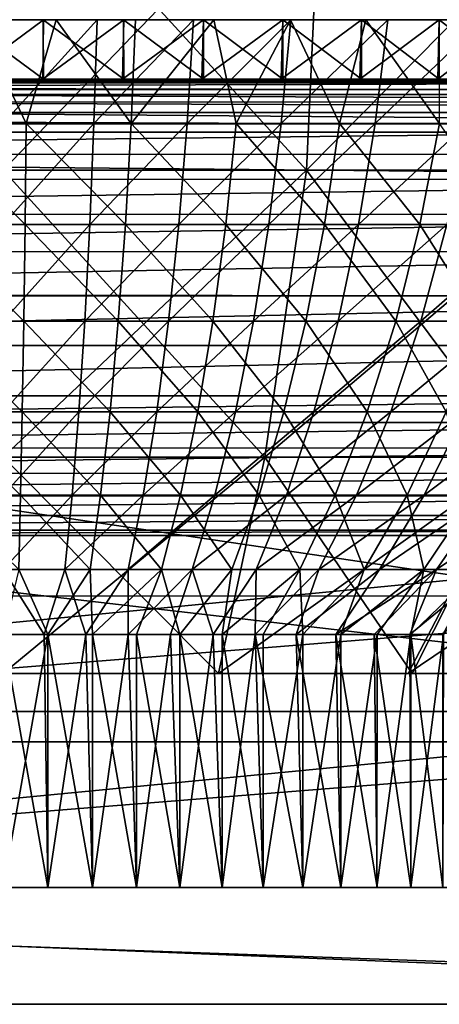
# Model space of a CAD drawing. Units: feet. Extents: x -4 to 15.9, y -6.2 to 2.4.
# Drawn here: x 8.7 to 8.9, y -2.1 to -1.6 of the extents above; entities that cross this region are included whole.
import ezdxf

# ---------------------------------------------------------------- set-up
doc = ezdxf.new("R2010")
doc.units = ezdxf.units.FT
doc.header["$MEASUREMENT"] = 0
doc.layers.get('0').update_dxf_attribs({"color": 255})
doc.layers.add('AFUWA-3-ARPM', color=4, linetype='Continuous')
doc.layers.add('AFUWA-P', color=2, linetype='Continuous')

# ---------------------------------------------------------------- blocks, each defined once
blk = doc.blocks.new('A$C1FD14A52')
at = {"linetype": 'Continuous', "lineweight": 0}
for p, q in [((0.87738, 1.39162), (-0.75039, 1.39162)), ((-0.75039, 1.39162), (0.87738, 1.39162)), ((0.81641, 1.37936), (-0.68832, 1.37867)), ((-0.63841, 1.35027), (0.76564, 1.35062)), ((-0.43058, 1.14321), (0.55757, 1.14321)), ((-0.43058, 1.14321), (0.55757, 1.14321)), ((-0.43231, 0.95146), (0.5593, 0.95146)), ((-0.43231, 0.95146), (0.5593, 0.95146)), ((0.8509, 0.88796), (-0.72391, 0.88796)), ((0.8509, 0.88796), (-0.72391, 0.88796))]:
    blk.add_line(p, q, dxfattribs=at)

msp = doc.modelspace()

# ---------------------------------------------------------------- linework, layer by layer
at = {"layer": 'AFUWA-3-ARPM'}
for points in [[(8.69848, -1.45818, 13.73596), (8.8637, -1.63853, 13.789), (8.69848, -1.63853, 13.76418)], [(8.69848, -1.45818, 13.73596), (8.87199, -1.45818, 13.76203), (8.8637, -1.63853, 13.789)], [(8.69848, -1.63853, 14.88885), (8.87199, -1.45818, 14.891), (8.69848, -1.45818, 14.91706)], [(8.69848, -1.63853, 14.88885), (8.8637, -1.63853, 14.86403), (8.87199, -1.45818, 14.891)], [(9.02526, -1.63853, 13.86887), (8.8637, -1.63853, 13.789), (8.87199, -1.45818, 13.76203)], [(8.8637, -1.63853, 14.86403), (9.02526, -1.63853, 14.78416), (9.04166, -1.45818, 14.80712)], [(8.8637, -1.63853, 14.86403), (9.04166, -1.45818, 14.80712), (8.87199, -1.45818, 14.891)], [(9.02526, -1.63853, 13.86887), (8.87199, -1.45818, 13.76203), (9.04166, -1.45818, 13.84591)], [(8.71103, -1.61311, 13.77624), (8.68397, -1.5566, 13.75753), (8.65481, -1.61311, 13.77783)], [(8.67662, -1.58889, 15.38928), (8.72044, -1.58889, 15.38927), (8.67652, -1.5566, 15.38927)], [(8.67652, -1.5566, 15.38927), (8.72044, -1.58889, 15.38927), (8.72034, -1.5566, 15.38928)], [(8.72034, -1.5566, 15.38928), (8.69848, -1.5566, 14.89568), (8.67652, -1.5566, 15.38927)], [(8.72044, -1.5566, 13.26375), (8.67681, -1.58889, 13.26374), (8.67662, -1.5566, 13.26375)], [(8.68397, -1.5566, 13.75753), (8.72044, -1.5566, 13.26375), (8.67662, -1.5566, 13.26375)], [(8.72018, -1.58889, 13.26374), (8.67681, -1.58889, 13.26374), (8.72044, -1.5566, 13.26375)], [(8.71103, -1.61311, 13.77624), (8.72736, -1.5566, 13.75808), (8.68397, -1.5566, 13.75753)], [(8.72736, -1.5566, 13.75808), (8.72044, -1.5566, 13.26375), (8.68397, -1.5566, 13.75753)], [(8.69848, -1.5566, 14.89568), (8.76407, -1.5566, 15.38748), (8.74962, -1.5566, 14.89338)], [(8.69848, -1.5566, 14.89568), (8.72034, -1.5566, 15.38928), (8.76407, -1.5566, 15.38748)], [(8.74962, -1.5566, 14.89338), (8.69848, -1.61311, 14.87693), (8.69848, -1.5566, 14.89568)], [(8.74962, -1.5566, 14.89338), (8.74794, -1.61311, 14.87471), (8.69848, -1.61311, 14.87693)], [(8.71103, -1.61311, 13.77624), (8.7682, -1.61311, 13.78053), (8.72736, -1.5566, 13.75808)], [(8.72018, -1.58889, 13.26374), (8.72044, -1.5566, 13.26375), (8.76416, -1.5566, 13.26555)], [(8.76352, -1.58889, 13.26551), (8.72018, -1.58889, 13.26374), (8.76416, -1.5566, 13.26555)], [(8.72034, -1.5566, 15.38928), (8.76416, -1.58889, 15.38747), (8.76407, -1.5566, 15.38748)], [(8.76416, -1.58889, 15.38747), (8.72034, -1.5566, 15.38928), (8.72044, -1.58889, 15.38927)], [(8.72044, -1.5566, 13.26375), (8.72736, -1.5566, 13.75808), (8.76416, -1.5566, 13.26555)], [(8.72736, -1.5566, 13.75808), (8.7682, -1.61311, 13.78053), (8.77051, -1.5566, 13.76192)], [(8.80763, -1.5566, 13.26914), (8.72736, -1.5566, 13.75808), (8.77051, -1.5566, 13.76192)], [(8.72736, -1.5566, 13.75808), (8.80763, -1.5566, 13.26914), (8.76416, -1.5566, 13.26555)], [(8.80205, -1.5566, 14.88618), (8.79864, -1.61311, 14.86774), (8.74794, -1.61311, 14.87471)], [(8.74794, -1.61311, 14.87471), (8.74962, -1.5566, 14.89338), (8.80205, -1.5566, 14.88618)], [(8.80759, -1.5566, 15.3839), (8.74962, -1.5566, 14.89338), (8.76407, -1.5566, 15.38748)], [(8.80205, -1.5566, 14.88618), (8.74962, -1.5566, 14.89338), (8.85074, -1.5566, 15.37855)], [(8.85074, -1.5566, 15.37855), (8.74962, -1.5566, 14.89338), (8.80759, -1.5566, 15.3839)], [(8.80674, -1.58889, 13.26905), (8.76352, -1.58889, 13.26551), (8.80763, -1.5566, 13.26914)], [(8.76352, -1.58889, 13.26551), (8.76416, -1.5566, 13.26555), (8.80763, -1.5566, 13.26914)], [(8.80759, -1.5566, 15.3839), (8.76407, -1.5566, 15.38748), (8.80763, -1.58889, 15.38388)], [(8.76416, -1.58889, 15.38747), (8.80763, -1.58889, 15.38388), (8.76407, -1.5566, 15.38748)], [(8.7682, -1.61311, 13.78053), (8.8254, -1.61311, 13.79093), (8.81312, -1.5566, 13.76901)], [(8.77051, -1.5566, 13.76192), (8.7682, -1.61311, 13.78053), (8.81312, -1.5566, 13.76901)], [(8.80763, -1.5566, 13.26914), (8.77051, -1.5566, 13.76192), (8.85076, -1.5566, 13.27448)], [(8.81312, -1.5566, 13.76901), (8.85076, -1.5566, 13.27448), (8.77051, -1.5566, 13.76192)], [(8.85509, -1.5566, 14.87371), (8.84993, -1.61311, 14.85569), (8.79864, -1.61311, 14.86774)], [(8.80205, -1.5566, 14.88618), (8.85509, -1.5566, 14.87371), (8.79864, -1.61311, 14.86774)], [(8.80205, -1.5566, 14.88618), (8.9359, -1.5566, 15.36266), (8.97781, -1.5566, 15.35215)], [(8.80205, -1.5566, 14.88618), (8.85074, -1.5566, 15.37855), (8.89352, -1.5566, 15.37147)], [(8.97781, -1.5566, 15.35215), (8.85509, -1.5566, 14.87371), (8.80205, -1.5566, 14.88618)], [(8.9359, -1.5566, 15.36266), (8.80205, -1.5566, 14.88618), (8.89352, -1.5566, 15.37147)], [(8.80674, -1.58889, 13.26905), (8.80763, -1.5566, 13.26914), (8.85076, -1.5566, 13.27448)], [(8.80674, -1.58889, 13.26905), (8.85076, -1.5566, 13.27448), (8.84979, -1.58889, 13.27435)], [(8.85076, -1.58889, 15.37854), (8.85074, -1.5566, 15.37855), (8.80759, -1.5566, 15.3839)], [(8.80759, -1.5566, 15.3839), (8.80763, -1.58889, 15.38388), (8.85076, -1.58889, 15.37854)], [(8.8254, -1.61311, 13.79093), (8.85502, -1.5566, 13.7793), (8.81312, -1.5566, 13.76901)], [(8.89356, -1.5566, 13.28158), (8.85076, -1.5566, 13.27448), (8.81312, -1.5566, 13.76901)], [(8.81312, -1.5566, 13.76901), (8.85502, -1.5566, 13.7793), (8.93592, -1.5566, 13.29038)], [(8.81312, -1.5566, 13.76901), (8.93592, -1.5566, 13.29038), (8.89356, -1.5566, 13.28158)], [(8.88165, -1.61311, 13.80747), (8.85502, -1.5566, 13.7793), (8.8254, -1.61311, 13.79093)], [(8.85076, -1.5566, 13.27448), (8.89356, -1.5566, 13.28158), (8.84979, -1.58889, 13.27435)], [(8.84979, -1.58889, 13.27435), (8.89356, -1.5566, 13.28158), (8.89259, -1.58889, 13.28141)], [(8.84993, -1.61311, 14.85569), (8.85509, -1.5566, 14.87371), (8.90799, -1.5566, 14.85572)], [(8.90109, -1.61311, 14.83829), (8.84993, -1.61311, 14.85569), (8.90799, -1.5566, 14.85572)], [(8.85074, -1.5566, 15.37855), (8.89356, -1.58889, 15.37145), (8.89352, -1.5566, 15.37147)], [(8.89356, -1.58889, 15.37145), (8.85074, -1.5566, 15.37855), (8.85076, -1.58889, 15.37854)], [(8.88165, -1.61311, 13.80747), (8.896, -1.5566, 13.79272), (8.85502, -1.5566, 13.7793)], [(8.97785, -1.5566, 13.30089), (8.85502, -1.5566, 13.7793), (9.01923, -1.5566, 13.31307)], [(8.97785, -1.5566, 13.30089), (8.93592, -1.5566, 13.29038), (8.85502, -1.5566, 13.7793)], [(8.896, -1.5566, 13.79272), (9.01923, -1.5566, 13.31307), (8.85502, -1.5566, 13.7793)], [(8.85509, -1.5566, 14.87371), (8.97781, -1.5566, 15.35215), (9.01921, -1.5566, 15.33996)], [(9.06004, -1.5566, 15.32613), (8.90799, -1.5566, 14.85572), (8.85509, -1.5566, 14.87371)], [(9.06004, -1.5566, 15.32613), (8.85509, -1.5566, 14.87371), (9.01921, -1.5566, 15.33996)], [(8.88165, -1.61311, 13.80747), (8.93598, -1.61311, 13.82997), (8.896, -1.5566, 13.79272)], [(8.89259, -1.58889, 13.28141), (8.93592, -1.5566, 13.29038), (8.93505, -1.58889, 13.29019)], [(8.89356, -1.5566, 13.28158), (8.93592, -1.5566, 13.29038), (8.89259, -1.58889, 13.28141)], [(8.9359, -1.5566, 15.36266), (8.89352, -1.5566, 15.37147), (8.93592, -1.58889, 15.36265)], [(8.89356, -1.58889, 15.37145), (8.93592, -1.58889, 15.36265), (8.89352, -1.5566, 15.37147)], [(8.896, -1.5566, 13.79272), (8.93598, -1.61311, 13.82997), (8.93594, -1.5566, 13.80925)], [(8.896, -1.5566, 13.79272), (9.06009, -1.5566, 13.32692), (9.01923, -1.5566, 13.31307)], [(8.93594, -1.5566, 13.80925), (9.10029, -1.5566, 13.34239), (8.896, -1.5566, 13.79272)], [(8.896, -1.5566, 13.79272), (9.10029, -1.5566, 13.34239), (9.06009, -1.5566, 13.32692)], [(8.90109, -1.61311, 14.83829), (8.9599, -1.5566, 14.83209), (8.95129, -1.61311, 14.81544)], [(8.90109, -1.61311, 14.83829), (8.90799, -1.5566, 14.85572), (8.9599, -1.5566, 14.83209)], [(9.13983, -1.5566, 15.29355), (8.9599, -1.5566, 14.83209), (8.90799, -1.5566, 14.85572)], [(9.10028, -1.5566, 15.31064), (8.90799, -1.5566, 14.85572), (9.06004, -1.5566, 15.32613)], [(9.13983, -1.5566, 15.29355), (8.90799, -1.5566, 14.85572), (9.10028, -1.5566, 15.31064)], [(8.97785, -1.5566, 13.30089), (8.97712, -1.58889, 13.3007), (8.93505, -1.58889, 13.29019)], [(8.93592, -1.5566, 13.29038), (8.97785, -1.5566, 13.30089), (8.93505, -1.58889, 13.29019)], [(8.97785, -1.58889, 15.35213), (8.97781, -1.5566, 15.35215), (8.9359, -1.5566, 15.36266)], [(8.9359, -1.5566, 15.36266), (8.93592, -1.58889, 15.36265), (8.97785, -1.58889, 15.35213)], [(7.31448, -1.58889, 13.16321), (8.67681, -1.58889, 13.26374), (8.72018, -1.58889, 13.26374)], [(7.31448, -1.58889, 13.16321), (8.72018, -1.58889, 13.26374), (10.08248, -1.58889, 13.16321)], [(10.08248, -1.59092, 13.15245), (7.31448, -1.59092, 13.15245), (7.31448, -1.58889, 13.16321)], [(10.08248, -1.59092, 13.15245), (7.31448, -1.58889, 13.16321), (10.08248, -1.58889, 13.16321)], [(7.31448, -1.59092, 13.15245), (10.08248, -1.59735, 13.14252), (7.31448, -1.59735, 13.14252)], [(7.31448, -1.59092, 13.15245), (10.08248, -1.59092, 13.15245), (10.08248, -1.59735, 13.14252)], [(9.51237, -1.58889, 15.5025), (8.67662, -1.58889, 15.38928), (7.8846, -1.58889, 15.5025)], [(7.90343, -1.59008, 15.53676), (9.51237, -1.58889, 15.5025), (7.8846, -1.58889, 15.5025)], [(7.90343, -1.59008, 15.53676), (9.4935, -1.59009, 15.53683), (9.51237, -1.58889, 15.5025)], [(9.4935, -1.59009, 15.53683), (7.90343, -1.59008, 15.53676), (7.92469, -1.59451, 15.57447)], [(9.47158, -1.59465, 15.57572), (9.4935, -1.59009, 15.53683), (7.92469, -1.59451, 15.57447)], [(9.51237, -1.58889, 15.5025), (8.72044, -1.58889, 15.38927), (8.67662, -1.58889, 15.38928)], [(8.76352, -1.58889, 13.26551), (10.08248, -1.58889, 13.16321), (8.72018, -1.58889, 13.26374)], [(8.76416, -1.58889, 15.38747), (8.72044, -1.58889, 15.38927), (9.51237, -1.58889, 15.5025)], [(10.08248, -1.58889, 13.16321), (8.76352, -1.58889, 13.26551), (8.80674, -1.58889, 13.26905)], [(8.76416, -1.58889, 15.38747), (9.51237, -1.58889, 15.5025), (8.80763, -1.58889, 15.38388)], [(10.08248, -1.58889, 13.16321), (8.80674, -1.58889, 13.26905), (8.84979, -1.58889, 13.27435)], [(9.51237, -1.58889, 15.5025), (8.85076, -1.58889, 15.37854), (8.80763, -1.58889, 15.38388)], [(8.84979, -1.58889, 13.27435), (8.89259, -1.58889, 13.28141), (10.08248, -1.58889, 13.16321)], [(9.51237, -1.58889, 15.5025), (8.89356, -1.58889, 15.37145), (8.85076, -1.58889, 15.37854)], [(8.89259, -1.58889, 13.28141), (8.93505, -1.58889, 13.29019), (10.08248, -1.58889, 13.16321)], [(8.89356, -1.58889, 15.37145), (9.51237, -1.58889, 15.5025), (8.93592, -1.58889, 15.36265)], [(8.93505, -1.58889, 13.29019), (8.97712, -1.58889, 13.3007), (10.08248, -1.58889, 13.16321)], [(9.51237, -1.58889, 15.5025), (8.97785, -1.58889, 15.35213), (8.93592, -1.58889, 15.36265)], [(9.4514, -1.60114, 15.61075), (7.92469, -1.59451, 15.57447), (7.94667, -1.60183, 15.61259)], [(9.47158, -1.59465, 15.57572), (7.92469, -1.59451, 15.57447), (9.4514, -1.60114, 15.61075)], [(7.31448, -1.59735, 13.14252), (10.08248, -1.59735, 13.14252), (10.08248, -1.60717, 13.13591)], [(7.31448, -1.59735, 13.14252), (10.08248, -1.60717, 13.13591), (7.31448, -1.60717, 13.13591)], [(7.94667, -1.60183, 15.61259), (9.42714, -1.61376, 15.65141), (9.4514, -1.60114, 15.61075)], [(7.96884, -1.61271, 15.64991), (9.42714, -1.61376, 15.65141), (7.94667, -1.60183, 15.61259)], [(10.08248, -1.6179, 13.13369), (7.31448, -1.60717, 13.13591), (10.08248, -1.60717, 13.13591)], [(7.31448, -1.6179, 13.13369), (7.31448, -1.60717, 13.13591), (10.08248, -1.6179, 13.13369)], [(7.96884, -1.61271, 15.64991), (7.99657, -1.63023, 15.69548), (9.42714, -1.61376, 15.65141)], [(8.65481, -1.61311, 13.77783), (8.71047, -1.66813, 13.80093), (8.71103, -1.61311, 13.77624)], [(8.65677, -1.66813, 13.80245), (8.71047, -1.66813, 13.80093), (8.65481, -1.61311, 13.77783)], [(8.74794, -1.61311, 14.87471), (8.69848, -1.66813, 14.85223), (8.69848, -1.61311, 14.87693)], [(8.69848, -1.66813, 14.85223), (8.74794, -1.61311, 14.87471), (8.74572, -1.66813, 14.85011)], [(8.71047, -1.66813, 13.80093), (8.76507, -1.66813, 13.80502), (8.71103, -1.61311, 13.77624)], [(8.71103, -1.61311, 13.77624), (8.76507, -1.66813, 13.80502), (8.7682, -1.61311, 13.78053)], [(8.79864, -1.61311, 14.86774), (8.79414, -1.66813, 14.84346), (8.74572, -1.66813, 14.85011)], [(8.79864, -1.61311, 14.86774), (8.74572, -1.66813, 14.85011), (8.74794, -1.61311, 14.87471)], [(8.81971, -1.66813, 13.81496), (8.7682, -1.61311, 13.78053), (8.76507, -1.66813, 13.80502)], [(8.8254, -1.61311, 13.79093), (8.7682, -1.61311, 13.78053), (8.81971, -1.66813, 13.81496)], [(8.84314, -1.66813, 14.83194), (8.79414, -1.66813, 14.84346), (8.84993, -1.61311, 14.85569)], [(8.79864, -1.61311, 14.86774), (8.84993, -1.61311, 14.85569), (8.79414, -1.66813, 14.84346)], [(8.81971, -1.66813, 13.81496), (8.87344, -1.66813, 13.83075), (8.8254, -1.61311, 13.79093)], [(8.88165, -1.61311, 13.80747), (8.8254, -1.61311, 13.79093), (8.87344, -1.66813, 13.83075)], [(8.84314, -1.66813, 14.83194), (8.84993, -1.61311, 14.85569), (8.90109, -1.61311, 14.83829)], [(8.84314, -1.66813, 14.83194), (8.90109, -1.61311, 14.83829), (8.892, -1.66813, 14.81532)], [(8.87344, -1.66813, 13.83075), (8.92532, -1.66813, 13.85225), (8.88165, -1.61311, 13.80747)], [(8.88165, -1.61311, 13.80747), (8.92532, -1.66813, 13.85225), (8.93598, -1.61311, 13.82997)], [(8.95129, -1.61311, 14.81544), (8.892, -1.66813, 14.81532), (8.90109, -1.61311, 14.83829)], [(8.93994, -1.66813, 14.7935), (8.892, -1.66813, 14.81532), (8.95129, -1.61311, 14.81544)], [(8.92532, -1.66813, 13.85225), (8.97449, -1.66813, 13.87907), (8.93598, -1.61311, 13.82997)], [(7.31448, -1.6179, 13.13369), (10.09059, -2.02904, 13.12651), (7.30637, -2.02904, 13.12651)], [(10.09059, -2.02904, 13.12651), (7.31448, -1.6179, 13.13369), (10.08248, -1.6179, 13.13369)], [(9.40062, -1.62988, 15.69515), (9.42714, -1.61376, 15.65141), (7.99657, -1.63023, 15.69548)], [(9.40062, -1.62988, 15.69515), (7.99657, -1.63023, 15.69548), (9.38331, -1.64341, 15.7229)], [(7.99657, -1.63023, 15.69548), (8.01369, -1.64359, 15.72291), (9.38331, -1.64341, 15.7229)], [(8.84105, -1.79477, 13.86269), (8.69848, -1.79477, 13.84127), (8.69848, -1.63853, 13.76418)], [(8.69848, -1.63853, 13.76418), (8.8637, -1.63853, 13.789), (8.84105, -1.79477, 13.86269)], [(8.69848, -1.79477, 14.81175), (8.84105, -1.79477, 14.79034), (8.8637, -1.63853, 14.86403)], [(8.69848, -1.79477, 14.81175), (8.8637, -1.63853, 14.86403), (8.69848, -1.63853, 14.88885)], [(8.8637, -1.63853, 13.789), (8.98046, -1.79477, 13.93161), (8.84105, -1.79477, 13.86269)], [(8.84105, -1.79477, 14.79034), (8.98046, -1.79477, 14.72141), (9.02526, -1.63853, 14.78416)], [(8.84105, -1.79477, 14.79034), (9.02526, -1.63853, 14.78416), (8.8637, -1.63853, 14.86403)], [(8.8637, -1.63853, 13.789), (9.02526, -1.63853, 13.86887), (8.98046, -1.79477, 13.93161)], [(8.01369, -1.64359, 15.72291), (8.03392, -1.66205, 15.75474), (9.38331, -1.64341, 15.7229)], [(9.38331, -1.64341, 15.7229), (8.03392, -1.66205, 15.75474), (9.36207, -1.66289, 15.75626)], [(9.36207, -1.66289, 15.75626), (8.03392, -1.66205, 15.75474), (8.05418, -1.68331, 15.78601)], [(9.36207, -1.66289, 15.75626), (8.05418, -1.68331, 15.78601), (9.34331, -1.68265, 15.78517)], [(8.71047, -1.66813, 13.80093), (8.65677, -1.66813, 13.80245), (8.70977, -1.72076, 13.83136)], [(8.70977, -1.72076, 13.83136), (8.65677, -1.66813, 13.80245), (8.65919, -1.72076, 13.83279)], [(8.69848, -1.72076, 14.82179), (8.74572, -1.66813, 14.85011), (8.74298, -1.72076, 14.81979)], [(8.69848, -1.72076, 14.82179), (8.69848, -1.66813, 14.85223), (8.74572, -1.66813, 14.85011)], [(8.70977, -1.72076, 13.83136), (8.76121, -1.72076, 13.83522), (8.71047, -1.66813, 13.80093)], [(8.76507, -1.66813, 13.80502), (8.71047, -1.66813, 13.80093), (8.76121, -1.72076, 13.83522)], [(8.7886, -1.72076, 14.81352), (8.74298, -1.72076, 14.81979), (8.79414, -1.66813, 14.84346)], [(8.74572, -1.66813, 14.85011), (8.79414, -1.66813, 14.84346), (8.74298, -1.72076, 14.81979)], [(8.81269, -1.72076, 13.84458), (8.76507, -1.66813, 13.80502), (8.76121, -1.72076, 13.83522)], [(8.81971, -1.66813, 13.81496), (8.76507, -1.66813, 13.80502), (8.81269, -1.72076, 13.84458)], [(8.83476, -1.72076, 14.80267), (8.7886, -1.72076, 14.81352), (8.84314, -1.66813, 14.83194)], [(8.79414, -1.66813, 14.84346), (8.84314, -1.66813, 14.83194), (8.7886, -1.72076, 14.81352)], [(8.81269, -1.72076, 13.84458), (8.86331, -1.72076, 13.85946), (8.81971, -1.66813, 13.81496)], [(8.87344, -1.66813, 13.83075), (8.81971, -1.66813, 13.81496), (8.86331, -1.72076, 13.85946)], [(8.84314, -1.66813, 14.83194), (8.892, -1.66813, 14.81532), (8.83476, -1.72076, 14.80267)], [(8.83476, -1.72076, 14.80267), (8.892, -1.66813, 14.81532), (8.88079, -1.72076, 14.78702)], [(8.91219, -1.72076, 13.87971), (8.87344, -1.66813, 13.83075), (8.86331, -1.72076, 13.85946)], [(8.92532, -1.66813, 13.85225), (8.87344, -1.66813, 13.83075), (8.91219, -1.72076, 13.87971)], [(8.93994, -1.66813, 14.7935), (8.88079, -1.72076, 14.78702), (8.892, -1.66813, 14.81532)], [(8.88079, -1.72076, 14.78702), (8.93994, -1.66813, 14.7935), (8.92596, -1.72076, 14.76646)], [(8.95851, -1.72076, 13.90498), (8.92532, -1.66813, 13.85225), (8.91219, -1.72076, 13.87971)], [(8.97449, -1.66813, 13.87907), (8.92532, -1.66813, 13.85225), (8.95851, -1.72076, 13.90498)], [(8.93994, -1.66813, 14.7935), (8.98616, -1.66813, 14.76654), (8.92596, -1.72076, 14.76646)], [(8.9695, -1.72076, 14.74106), (8.92596, -1.72076, 14.76646), (8.98616, -1.66813, 14.76654)], [(9.34331, -1.68265, 15.78517), (8.05418, -1.68331, 15.78601), (8.07262, -1.70615, 15.81388)], [(8.07262, -1.70615, 15.81388), (9.32364, -1.70704, 15.81492), (9.34331, -1.68265, 15.78517)], [(10.09055, -2.02904, 13.24464), (7.31276, -1.707, 13.25026), (7.30641, -2.02904, 13.24464)], [(10.09055, -2.02904, 13.24464), (10.0842, -1.707, 13.25026), (7.31276, -1.707, 13.25026)], [(8.09229, -1.73399, 15.8432), (9.32364, -1.70704, 15.81492), (8.07262, -1.70615, 15.81388)], [(9.32364, -1.70704, 15.81492), (8.09229, -1.73399, 15.8432), (9.30464, -1.73403, 15.84325)], [(8.70977, -1.72076, 13.83136), (8.65919, -1.72076, 13.83279), (8.70895, -1.7701, 13.86714)], [(8.70895, -1.7701, 13.86714), (8.65919, -1.72076, 13.83279), (8.66203, -1.7701, 13.86847)], [(8.73977, -1.7701, 14.78414), (8.69848, -1.7701, 14.786), (8.74298, -1.72076, 14.81979)], [(8.69848, -1.72076, 14.82179), (8.74298, -1.72076, 14.81979), (8.69848, -1.7701, 14.786)], [(8.75668, -1.7701, 13.87073), (8.70977, -1.72076, 13.83136), (8.70895, -1.7701, 13.86714)], [(8.70977, -1.72076, 13.83136), (8.75668, -1.7701, 13.87073), (8.76121, -1.72076, 13.83522)], [(8.73977, -1.7701, 14.78414), (8.7886, -1.72076, 14.81352), (8.78209, -1.7701, 14.77833)], [(8.73977, -1.7701, 14.78414), (8.74298, -1.72076, 14.81979), (8.7886, -1.72076, 14.81352)], [(8.80443, -1.7701, 13.87941), (8.76121, -1.72076, 13.83522), (8.75668, -1.7701, 13.87073)], [(8.81269, -1.72076, 13.84458), (8.76121, -1.72076, 13.83522), (8.80443, -1.7701, 13.87941)], [(8.78209, -1.7701, 14.77833), (8.83476, -1.72076, 14.80267), (8.82491, -1.7701, 14.76826)], [(8.7886, -1.72076, 14.81352), (8.83476, -1.72076, 14.80267), (8.78209, -1.7701, 14.77833)], [(8.80443, -1.7701, 13.87941), (8.85139, -1.7701, 13.89322), (8.81269, -1.72076, 13.84458)], [(8.81269, -1.72076, 13.84458), (8.85139, -1.7701, 13.89322), (8.86331, -1.72076, 13.85946)], [(8.83476, -1.72076, 14.80267), (8.88079, -1.72076, 14.78702), (8.82491, -1.7701, 14.76826)], [(8.82491, -1.7701, 14.76826), (8.88079, -1.72076, 14.78702), (8.86762, -1.7701, 14.75374)], [(8.89674, -1.7701, 13.912), (8.86331, -1.72076, 13.85946), (8.85139, -1.7701, 13.89322)], [(8.86331, -1.72076, 13.85946), (8.89674, -1.7701, 13.912), (8.91219, -1.72076, 13.87971)], [(8.92596, -1.72076, 14.76646), (8.86762, -1.7701, 14.75374), (8.88079, -1.72076, 14.78702)], [(8.86762, -1.7701, 14.75374), (8.92596, -1.72076, 14.76646), (8.90952, -1.7701, 14.73467)], [(8.93971, -1.7701, 13.93544), (8.91219, -1.72076, 13.87971), (8.89674, -1.7701, 13.912)], [(8.9695, -1.72076, 14.74106), (8.90952, -1.7701, 14.73467), (8.92596, -1.72076, 14.76646)], [(8.90952, -1.7701, 14.73467), (8.9695, -1.72076, 14.74106), (8.94992, -1.7701, 14.7111)], [(8.91219, -1.72076, 13.87971), (8.93971, -1.7701, 13.93544), (8.95851, -1.72076, 13.90498)], [(9.30464, -1.73403, 15.84325), (8.09229, -1.73399, 15.8432), (8.10888, -1.76138, 15.8675)], [(9.28808, -1.76138, 15.8675), (9.30464, -1.73403, 15.84325), (8.10888, -1.76138, 15.8675)], [(8.11773, -1.77578, 15.87888), (9.28808, -1.76138, 15.8675), (8.10888, -1.76138, 15.8675)], [(9.28808, -1.76138, 15.8675), (8.11773, -1.77578, 15.87888), (9.27921, -1.77581, 15.8789)], [(8.66203, -1.7701, 13.86847), (8.70803, -1.81537, 13.90771), (8.70895, -1.7701, 13.86714)], [(8.66203, -1.7701, 13.86847), (8.66525, -1.81537, 13.90892), (8.70803, -1.81537, 13.90771)], [(8.73977, -1.7701, 14.78414), (8.69848, -1.81537, 14.74542), (8.69848, -1.7701, 14.786)], [(8.73977, -1.7701, 14.78414), (8.73612, -1.81537, 14.74373), (8.69848, -1.81537, 14.74542)], [(8.75154, -1.81537, 13.91097), (8.70895, -1.7701, 13.86714), (8.70803, -1.81537, 13.90771)], [(8.70895, -1.7701, 13.86714), (8.75154, -1.81537, 13.91097), (8.75668, -1.7701, 13.87073)], [(8.73612, -1.81537, 14.74373), (8.78209, -1.7701, 14.77833), (8.77471, -1.81537, 14.73843)], [(8.73977, -1.7701, 14.78414), (8.78209, -1.7701, 14.77833), (8.73612, -1.81537, 14.74373)], [(8.79508, -1.81537, 13.91889), (8.75668, -1.7701, 13.87073), (8.75154, -1.81537, 13.91097)], [(8.75668, -1.7701, 13.87073), (8.79508, -1.81537, 13.91889), (8.80443, -1.7701, 13.87941)], [(8.77471, -1.81537, 14.73843), (8.82491, -1.7701, 14.76826), (8.81375, -1.81537, 14.72925)], [(8.78209, -1.7701, 14.77833), (8.82491, -1.7701, 14.76826), (8.77471, -1.81537, 14.73843)], [(8.83789, -1.81537, 13.93148), (8.80443, -1.7701, 13.87941), (8.79508, -1.81537, 13.91889)], [(8.80443, -1.7701, 13.87941), (8.83789, -1.81537, 13.93148), (8.85139, -1.7701, 13.89322)], [(8.86762, -1.7701, 14.75374), (8.81375, -1.81537, 14.72925), (8.82491, -1.7701, 14.76826)], [(8.86762, -1.7701, 14.75374), (8.85268, -1.81537, 14.71601), (8.81375, -1.81537, 14.72925)], [(8.87924, -1.81537, 13.9486), (8.85139, -1.7701, 13.89322), (8.83789, -1.81537, 13.93148)], [(8.85139, -1.7701, 13.89322), (8.87924, -1.81537, 13.9486), (8.89674, -1.7701, 13.912)], [(8.90952, -1.7701, 14.73467), (8.85268, -1.81537, 14.71601), (8.86762, -1.7701, 14.75374)], [(8.85268, -1.81537, 14.71601), (8.90952, -1.7701, 14.73467), (8.89089, -1.81537, 14.69862)], [(8.89674, -1.7701, 13.912), (8.87924, -1.81537, 13.9486), (8.91841, -1.81537, 13.96998)], [(8.94992, -1.7701, 14.7111), (8.89089, -1.81537, 14.69862), (8.90952, -1.7701, 14.73467)], [(8.89089, -1.81537, 14.69862), (8.94992, -1.7701, 14.7111), (8.92772, -1.81537, 14.67714)], [(8.89674, -1.7701, 13.912), (8.91841, -1.81537, 13.96998), (8.93971, -1.7701, 13.93544)], [(8.95479, -1.81537, 13.99516), (8.93971, -1.7701, 13.93544), (8.91841, -1.81537, 13.96998)], [(8.9881, -1.7701, 14.68324), (8.92772, -1.81537, 14.67714), (8.94992, -1.7701, 14.7111)], [(8.9881, -1.7701, 14.68324), (8.96252, -1.81537, 14.65174), (8.92772, -1.81537, 14.67714)], [(9.27921, -1.77581, 15.8789), (8.11773, -1.77578, 15.87888), (8.12784, -1.78972, 15.88906)], [(9.27921, -1.77581, 15.8789), (8.12784, -1.78972, 15.88906), (9.26903, -1.78984, 15.88914)], [(8.12784, -1.78972, 15.88906), (8.13967, -1.8034, 15.89832), (9.26903, -1.78984, 15.88914)], [(9.25712, -1.80359, 15.89845), (9.26903, -1.78984, 15.88914), (8.13967, -1.8034, 15.89832)], [(8.84105, -1.79477, 13.86269), (8.81577, -1.91243, 13.96789), (8.69848, -1.79477, 13.84127)], [(8.81577, -1.91243, 13.96789), (8.69848, -1.91243, 13.94915), (8.69848, -1.79477, 13.84127)], [(8.84105, -1.79477, 14.79034), (8.69848, -1.91243, 14.70388), (8.81577, -1.91243, 14.68514)], [(8.84105, -1.79477, 14.79034), (8.69848, -1.79477, 14.81175), (8.69848, -1.91243, 14.70388)], [(8.81577, -1.91243, 13.96789), (8.84105, -1.79477, 13.86269), (8.92122, -1.91243, 14.02208)], [(8.91899, -1.91243, 14.63244), (8.98046, -1.79477, 14.72141), (8.81577, -1.91243, 14.68514)], [(8.84105, -1.79477, 14.79034), (8.81577, -1.91243, 14.68514), (8.98046, -1.79477, 14.72141)], [(8.92122, -1.91243, 14.02208), (8.84105, -1.79477, 13.86269), (8.98046, -1.79477, 13.93161)], [(9.09338, -1.79477, 14.60849), (8.91899, -1.91243, 14.63244), (9.00291, -1.91243, 14.54925)], [(8.91899, -1.91243, 14.63244), (9.09338, -1.79477, 14.60849), (8.98046, -1.79477, 14.72141)], [(8.92122, -1.91243, 14.02208), (8.98046, -1.79477, 13.93161), (9.00441, -1.91243, 14.10601)], [(9.25712, -1.80359, 15.89845), (8.13967, -1.8034, 15.89832), (8.15276, -1.81571, 15.90608)], [(9.25712, -1.80359, 15.89845), (8.15276, -1.81571, 15.90608), (9.24403, -1.81586, 15.90617)], [(9.24403, -1.81586, 15.90617), (8.15276, -1.81571, 15.90608), (8.16777, -1.82641, 15.91239)], [(9.22908, -1.82647, 15.91243), (9.24403, -1.81586, 15.90617), (8.16777, -1.82641, 15.91239)], [(8.70803, -1.81537, 13.90771), (8.66525, -1.81537, 13.90892), (8.70701, -1.85593, 13.95234)], [(8.69848, -1.81537, 14.74542), (8.73612, -1.81537, 14.74373), (8.69848, -1.85593, 14.70078)], [(8.69848, -1.85593, 14.70078), (8.73612, -1.81537, 14.74373), (8.73211, -1.85593, 14.69927)], [(8.74589, -1.85593, 13.95526), (8.70803, -1.81537, 13.90771), (8.70701, -1.85593, 13.95234)], [(8.70803, -1.81537, 13.90771), (8.74589, -1.85593, 13.95526), (8.75154, -1.81537, 13.91097)], [(8.73211, -1.85593, 14.69927), (8.73612, -1.81537, 14.74373), (8.77471, -1.81537, 14.73843)], [(8.77471, -1.81537, 14.73843), (8.76659, -1.85593, 14.69453), (8.73211, -1.85593, 14.69927)], [(8.75154, -1.81537, 13.91097), (8.74589, -1.85593, 13.95526), (8.78478, -1.85593, 13.96233)], [(8.75154, -1.81537, 13.91097), (8.78478, -1.85593, 13.96233), (8.79508, -1.81537, 13.91889)], [(8.76659, -1.85593, 14.69453), (8.81375, -1.81537, 14.72925), (8.80147, -1.85593, 14.68633)], [(8.81375, -1.81537, 14.72925), (8.76659, -1.85593, 14.69453), (8.77471, -1.81537, 14.73843)], [(8.82303, -1.85593, 13.97357), (8.79508, -1.81537, 13.91889), (8.78478, -1.85593, 13.96233)], [(8.79508, -1.81537, 13.91889), (8.82303, -1.85593, 13.97357), (8.83789, -1.81537, 13.93148)], [(8.85268, -1.81537, 14.71601), (8.83625, -1.85593, 14.6745), (8.80147, -1.85593, 14.68633)], [(8.85268, -1.81537, 14.71601), (8.80147, -1.85593, 14.68633), (8.81375, -1.81537, 14.72925)], [(8.85997, -1.85593, 13.98888), (8.83789, -1.81537, 13.93148), (8.82303, -1.85593, 13.97357)], [(8.83625, -1.85593, 14.6745), (8.89089, -1.81537, 14.69862), (8.87038, -1.85593, 14.65897)], [(8.89089, -1.81537, 14.69862), (8.83625, -1.85593, 14.6745), (8.85268, -1.81537, 14.71601)], [(8.83789, -1.81537, 13.93148), (8.85997, -1.85593, 13.98888), (8.87924, -1.81537, 13.9486)], [(8.89498, -1.85593, 14.00797), (8.87924, -1.81537, 13.9486), (8.85997, -1.85593, 13.98888)], [(8.87038, -1.85593, 14.65897), (8.92772, -1.81537, 14.67714), (8.90329, -1.85593, 14.63978)], [(8.92772, -1.81537, 14.67714), (8.87038, -1.85593, 14.65897), (8.89089, -1.81537, 14.69862)], [(8.91841, -1.81537, 13.96998), (8.87924, -1.81537, 13.9486), (8.89498, -1.85593, 14.00797)], [(8.92748, -1.85593, 14.03047), (8.91841, -1.81537, 13.96998), (8.89498, -1.85593, 14.00797)], [(8.96252, -1.81537, 14.65174), (8.93438, -1.85593, 14.61708), (8.90329, -1.85593, 14.63978)], [(8.92772, -1.81537, 14.67714), (8.96252, -1.81537, 14.65174), (8.90329, -1.85593, 14.63978)], [(8.91841, -1.81537, 13.96998), (8.92748, -1.85593, 14.03047), (8.95479, -1.81537, 13.99516)], [(8.95479, -1.81537, 13.99516), (8.92748, -1.85593, 14.03047), (8.95703, -1.85593, 14.0559)], [(8.93438, -1.85593, 14.61708), (8.9947, -1.81537, 14.62273), (8.96313, -1.85593, 14.59116)], [(8.9947, -1.81537, 14.62273), (8.93438, -1.85593, 14.61708), (8.96252, -1.81537, 14.65174)], [(8.16777, -1.82641, 15.91239), (8.18563, -1.8344, 15.91688), (9.22908, -1.82647, 15.91243)], [(8.18563, -1.8344, 15.91688), (9.21128, -1.83442, 15.91689), (9.22908, -1.82647, 15.91243)], [(9.21128, -1.83442, 15.91689), (8.18563, -1.8344, 15.91688), (8.2044, -1.8373, 15.91844)], [(8.2044, -1.8373, 15.91844), (8.20354, -1.93317, 15.92011), (9.19256, -1.83729, 15.91844)], [(8.20354, -1.93317, 15.92011), (9.19342, -1.93317, 15.92011), (9.19256, -1.83729, 15.91844)], [(8.2044, -1.8373, 15.91844), (9.19256, -1.83729, 15.91844), (9.21128, -1.83442, 15.91689)], [(8.72284, -1.89129, 14.00105), (8.70701, -1.85593, 13.95234), (8.69848, -1.89129, 14.00013)], [(8.69848, -1.89129, 14.65289), (8.69848, -1.85593, 14.70078), (8.7208, -1.89129, 14.65216)], [(8.73211, -1.85593, 14.69927), (8.7208, -1.89129, 14.65216), (8.69848, -1.85593, 14.70078)], [(8.72284, -1.89129, 14.00105), (8.74589, -1.85593, 13.95526), (8.70701, -1.85593, 13.95234)], [(8.7208, -1.89129, 14.65216), (8.73211, -1.85593, 14.69927), (8.74347, -1.89129, 14.64976)], [(8.7471, -1.89129, 14.00378), (8.74589, -1.85593, 13.95526), (8.72284, -1.89129, 14.00105)], [(8.73211, -1.85593, 14.69927), (8.76659, -1.85593, 14.69453), (8.74347, -1.89129, 14.64976)], [(8.74347, -1.89129, 14.64976), (8.76659, -1.85593, 14.69453), (8.76649, -1.89129, 14.64569)], [(8.7471, -1.89129, 14.00378), (8.78478, -1.85593, 13.96233), (8.74589, -1.85593, 13.95526)], [(8.7471, -1.89129, 14.00378), (8.77111, -1.89129, 14.00831), (8.78478, -1.85593, 13.96233)], [(8.76649, -1.89129, 14.64569), (8.80147, -1.85593, 14.68633), (8.78969, -1.89129, 14.63986)], [(8.76649, -1.89129, 14.64569), (8.76659, -1.85593, 14.69453), (8.80147, -1.85593, 14.68633)], [(8.79467, -1.89129, 14.01462), (8.78478, -1.85593, 13.96233), (8.77111, -1.89129, 14.00831)], [(8.79467, -1.89129, 14.01462), (8.82303, -1.85593, 13.97357), (8.78478, -1.85593, 13.96233)], [(8.81283, -1.89129, 14.63218), (8.78969, -1.89129, 14.63986), (8.80147, -1.85593, 14.68633)], [(8.81772, -1.89129, 14.02268), (8.82303, -1.85593, 13.97357), (8.79467, -1.89129, 14.01462)], [(8.81283, -1.89129, 14.63218), (8.80147, -1.85593, 14.68633), (8.83625, -1.85593, 14.6745)], [(8.81283, -1.89129, 14.63218), (8.83625, -1.85593, 14.6745), (8.83566, -1.89129, 14.62263)], [(8.84012, -1.89129, 14.03245), (8.85997, -1.85593, 13.98888), (8.81772, -1.89129, 14.02268)], [(8.85997, -1.85593, 13.98888), (8.82303, -1.85593, 13.97357), (8.81772, -1.89129, 14.02268)], [(8.83566, -1.89129, 14.62263), (8.87038, -1.85593, 14.65897), (8.85809, -1.89129, 14.6112)], [(8.83566, -1.89129, 14.62263), (8.83625, -1.85593, 14.6745), (8.87038, -1.85593, 14.65897)], [(8.86168, -1.89129, 14.04386), (8.85997, -1.85593, 13.98888), (8.84012, -1.89129, 14.03245)], [(8.85809, -1.89129, 14.6112), (8.90329, -1.85593, 14.63978), (8.87966, -1.89129, 14.59795)], [(8.85809, -1.89129, 14.6112), (8.87038, -1.85593, 14.65897), (8.90329, -1.85593, 14.63978)], [(8.85997, -1.85593, 13.98888), (8.86168, -1.89129, 14.04386), (8.89498, -1.85593, 14.00797)], [(8.88235, -1.89129, 14.05685), (8.89498, -1.85593, 14.00797), (8.86168, -1.89129, 14.04386)], [(8.93438, -1.85593, 14.61708), (8.87966, -1.89129, 14.59795), (8.90329, -1.85593, 14.63978)], [(8.87966, -1.89129, 14.59795), (8.93438, -1.85593, 14.61708), (8.90041, -1.89129, 14.58292)], [(8.90202, -1.89129, 14.07135), (8.92748, -1.85593, 14.03047), (8.88235, -1.89129, 14.05685)], [(8.88235, -1.89129, 14.05685), (8.92748, -1.85593, 14.03047), (8.89498, -1.85593, 14.00797)], [(8.90041, -1.89129, 14.58292), (8.93438, -1.85593, 14.61708), (8.91992, -1.89129, 14.56626)], [(8.9205, -1.89129, 14.08725), (8.92748, -1.85593, 14.03047), (8.90202, -1.89129, 14.07135)], [(8.91992, -1.89129, 14.56626), (8.96313, -1.85593, 14.59116), (8.93815, -1.89129, 14.54806)], [(8.91992, -1.89129, 14.56626), (8.93438, -1.85593, 14.61708), (8.96313, -1.85593, 14.59116)], [(8.92748, -1.85593, 14.03047), (8.9205, -1.89129, 14.08725), (8.95703, -1.85593, 14.0559)], [(8.93777, -1.89129, 14.10451), (8.95703, -1.85593, 14.0559), (8.9205, -1.89129, 14.08725)], [(9.19284, -1.87024, 15.80089), (8.20341, -1.94964, 15.80227), (8.20413, -1.87024, 15.80089)], [(9.19284, -1.87024, 15.80089), (9.19355, -1.94964, 15.80227), (8.20341, -1.94964, 15.80227)], [(8.72284, -1.89129, 14.00105), (8.69848, -2.02904, 14.00013), (8.72291, -2.02904, 14.00105)], [(8.69848, -1.89129, 14.00013), (8.69848, -2.02904, 14.00013), (8.72284, -1.89129, 14.00105)], [(8.72284, -2.02904, 14.65198), (8.69848, -2.02904, 14.65289), (8.69848, -1.89129, 14.65289)], [(8.7208, -1.89129, 14.65216), (8.72284, -2.02904, 14.65198), (8.69848, -1.89129, 14.65289)], [(8.7208, -1.89129, 14.65216), (8.74347, -1.89129, 14.64976), (8.72284, -2.02904, 14.65198)], [(8.72284, -1.89129, 14.00105), (8.72291, -2.02904, 14.00105), (8.74717, -2.02904, 14.0038)], [(8.72284, -1.89129, 14.00105), (8.74717, -2.02904, 14.0038), (8.7471, -1.89129, 14.00378)], [(8.72284, -2.02904, 14.65198), (8.74347, -1.89129, 14.64976), (8.7471, -2.02904, 14.64925)], [(8.76649, -1.89129, 14.64569), (8.7471, -2.02904, 14.64925), (8.74347, -1.89129, 14.64976)], [(8.77113, -2.02904, 14.00835), (8.77111, -1.89129, 14.00831), (8.7471, -1.89129, 14.00378)], [(8.7471, -1.89129, 14.00378), (8.74717, -2.02904, 14.0038), (8.77113, -2.02904, 14.00835)], [(8.76649, -1.89129, 14.64569), (8.77111, -2.02904, 14.64472), (8.7471, -2.02904, 14.64925)], [(8.77111, -2.02904, 14.64472), (8.76649, -1.89129, 14.64569), (8.78969, -1.89129, 14.63986)], [(8.79473, -2.02904, 14.01469), (8.79467, -1.89129, 14.01462), (8.77111, -1.89129, 14.00831)], [(8.77111, -1.89129, 14.00831), (8.77113, -2.02904, 14.00835), (8.79473, -2.02904, 14.01469)], [(8.79467, -2.02904, 14.63841), (8.77111, -2.02904, 14.64472), (8.78969, -1.89129, 14.63986)], [(8.78969, -1.89129, 14.63986), (8.81283, -1.89129, 14.63218), (8.79467, -2.02904, 14.63841)], [(8.81777, -2.02904, 14.02276), (8.79467, -1.89129, 14.01462), (8.79473, -2.02904, 14.01469)], [(8.81772, -1.89129, 14.02268), (8.79467, -1.89129, 14.01462), (8.81777, -2.02904, 14.02276)], [(8.79467, -2.02904, 14.63841), (8.81283, -1.89129, 14.63218), (8.81772, -2.02904, 14.63035)], [(8.83566, -1.89129, 14.62263), (8.81772, -2.02904, 14.63035), (8.81283, -1.89129, 14.63218)], [(8.81777, -2.02904, 14.02276), (8.84011, -2.02904, 14.0325), (8.81772, -1.89129, 14.02268)], [(8.84012, -1.89129, 14.03245), (8.81772, -1.89129, 14.02268), (8.84011, -2.02904, 14.0325)], [(8.83566, -1.89129, 14.62263), (8.84012, -2.02904, 14.62057), (8.81772, -2.02904, 14.63035)], [(8.86168, -2.02904, 14.60917), (8.84012, -2.02904, 14.62057), (8.83566, -1.89129, 14.62263)], [(8.85809, -1.89129, 14.6112), (8.86168, -2.02904, 14.60917), (8.83566, -1.89129, 14.62263)], [(8.84011, -2.02904, 14.0325), (8.86168, -1.89129, 14.04386), (8.84012, -1.89129, 14.03245)], [(8.86172, -2.02904, 14.0439), (8.86168, -1.89129, 14.04386), (8.84011, -2.02904, 14.0325)], [(8.86168, -2.02904, 14.60917), (8.85809, -1.89129, 14.6112), (8.88235, -2.02904, 14.59617)], [(8.88235, -2.02904, 14.59617), (8.85809, -1.89129, 14.6112), (8.87966, -1.89129, 14.59795)], [(8.86168, -1.89129, 14.04386), (8.86172, -2.02904, 14.0439), (8.88235, -1.89129, 14.05685)], [(8.88235, -1.89129, 14.05685), (8.86172, -2.02904, 14.0439), (8.88239, -2.02904, 14.0569)], [(8.87966, -1.89129, 14.59795), (8.90202, -2.02904, 14.58167), (8.88235, -2.02904, 14.59617)], [(8.87966, -1.89129, 14.59795), (8.90041, -1.89129, 14.58292), (8.90202, -2.02904, 14.58167)], [(8.88239, -2.02904, 14.0569), (8.90202, -1.89129, 14.07135), (8.88235, -1.89129, 14.05685)], [(8.88239, -2.02904, 14.0569), (8.90201, -2.02904, 14.07138), (8.90202, -1.89129, 14.07135)], [(8.9205, -2.02904, 14.56577), (8.90202, -2.02904, 14.58167), (8.90041, -1.89129, 14.58292)], [(8.91992, -1.89129, 14.56626), (8.9205, -2.02904, 14.56577), (8.90041, -1.89129, 14.58292)], [(8.9205, -1.89129, 14.08725), (8.90201, -2.02904, 14.07138), (8.92052, -2.02904, 14.08733)], [(8.9205, -1.89129, 14.08725), (8.90202, -1.89129, 14.07135), (8.90201, -2.02904, 14.07138)], [(8.91992, -1.89129, 14.56626), (8.93815, -1.89129, 14.54806), (8.9205, -2.02904, 14.56577)], [(8.93777, -2.02904, 14.1046), (8.93777, -1.89129, 14.10451), (8.9205, -1.89129, 14.08725)], [(8.93777, -2.02904, 14.1046), (8.9205, -1.89129, 14.08725), (8.92052, -2.02904, 14.08733)], [(8.9205, -2.02904, 14.56577), (8.93815, -1.89129, 14.54806), (8.93777, -2.02904, 14.54852)], [(8.81577, -1.91243, 14.68514), (8.69848, -1.91243, 14.70388), (8.32112, -1.91243, 14.32651)], [(8.32112, -1.91243, 14.32651), (8.33985, -1.91243, 14.20923), (8.81577, -1.91243, 14.68514)], [(8.33985, -1.91243, 14.20923), (8.39405, -1.91243, 14.10377), (8.91899, -1.91243, 14.63244)], [(8.81577, -1.91243, 14.68514), (8.33985, -1.91243, 14.20923), (8.91899, -1.91243, 14.63244)], [(8.47798, -1.91243, 14.02059), (8.91899, -1.91243, 14.63244), (8.39405, -1.91243, 14.10377)], [(8.47798, -1.91243, 14.02059), (8.58119, -1.91243, 13.96789), (9.05711, -1.91243, 14.4438)], [(8.47798, -1.91243, 14.02059), (9.05711, -1.91243, 14.4438), (9.00291, -1.91243, 14.54925)], [(8.91899, -1.91243, 14.63244), (8.47798, -1.91243, 14.02059), (9.00291, -1.91243, 14.54925)], [(8.69848, -1.91243, 13.94915), (9.07584, -1.91243, 14.32651), (8.58119, -1.91243, 13.96789)], [(8.58119, -1.91243, 13.96789), (9.07584, -1.91243, 14.32651), (9.05711, -1.91243, 14.4438)], [(8.69848, -1.91243, 13.94915), (8.81577, -1.91243, 13.96789), (9.00441, -1.91243, 14.10601)], [(9.07584, -1.91243, 14.32651), (8.69848, -1.91243, 13.94915), (9.00441, -1.91243, 14.10601)], [(8.81577, -1.91243, 13.96789), (8.92122, -1.91243, 14.02208), (9.00441, -1.91243, 14.10601)], [(8.20268, -2.02904, 15.92179), (9.19342, -1.93317, 15.92011), (8.20354, -1.93317, 15.92011)], [(8.20268, -2.02904, 15.92179), (9.19428, -2.02904, 15.92179), (9.19342, -1.93317, 15.92011)], [(8.20341, -1.94964, 15.80227), (9.19355, -1.94964, 15.80227), (8.2027, -2.02904, 15.80366)], [(9.19355, -1.94964, 15.80227), (9.19427, -2.02904, 15.80366), (8.2027, -2.02904, 15.80366)], [(7.30637, -2.02904, 13.12651), (10.09055, -2.02904, 13.24464), (7.30641, -2.02904, 13.24464)], [(10.09055, -2.02904, 13.24464), (7.30637, -2.02904, 13.12651), (10.09059, -2.02904, 13.12651)], [(7.80336, -2.02904, 13.16848), (9.59361, -2.02904, 13.13567), (7.80336, -2.02904, 13.13567)], [(9.59361, -2.02904, 13.16848), (9.59361, -2.02904, 13.13567), (7.80336, -2.02904, 13.16848)], [(8.69262, -2.02904, 15.47829), (9.59361, -2.02904, 13.16848), (7.80336, -2.02904, 13.16848)], [(7.80336, -2.02904, 13.13567), (9.59361, -2.02904, 13.13567), (9.59361, -2.09254, 13.13567)], [(9.59361, -2.09254, 13.13567), (7.80336, -2.09254, 13.13567), (7.80336, -2.02904, 13.13567)], [(9.48588, -2.09254, 15.9211), (9.48588, -2.02904, 15.9211), (7.91108, -2.02904, 15.9211)], [(7.91108, -2.02904, 15.9211), (7.91108, -2.09254, 15.9211), (9.48588, -2.09254, 15.9211)], [(7.91108, -2.02904, 15.9211), (9.48588, -2.02904, 15.9211), (8.69262, -2.02904, 15.81273)], [(9.19428, -2.02904, 15.92179), (8.20268, -2.02904, 15.92179), (8.2027, -2.02904, 15.80366)], [(9.19427, -2.02904, 15.80366), (9.19428, -2.02904, 15.92179), (8.2027, -2.02904, 15.80366)], [(9.48588, -2.02904, 15.9211), (8.71602, -2.02904, 15.81191), (8.69262, -2.02904, 15.81273)], [(8.71602, -2.02904, 15.47911), (9.59361, -2.02904, 13.16848), (8.69262, -2.02904, 15.47829)], [(8.73897, -2.02904, 15.80786), (8.71602, -2.02904, 15.81191), (9.48588, -2.02904, 15.9211)], [(9.95905, -2.02904, 15.10504), (9.59361, -2.02904, 13.16848), (8.71602, -2.02904, 15.47911)], [(8.71602, -2.02904, 15.47911), (8.73897, -2.02904, 15.48316), (9.95905, -2.02904, 15.10504)], [(9.48588, -2.02904, 15.9211), (8.76112, -2.02904, 15.80067), (8.73897, -2.02904, 15.80786)], [(8.76112, -2.02904, 15.49035), (9.95905, -2.02904, 15.10504), (8.73897, -2.02904, 15.48316)], [(9.48588, -2.02904, 15.9211), (8.78214, -2.02904, 15.79042), (8.76112, -2.02904, 15.80067)], [(8.76112, -2.02904, 15.49035), (8.78214, -2.02904, 15.5006), (9.881, -2.02904, 15.21969)], [(9.95905, -2.02904, 15.10504), (8.76112, -2.02904, 15.49035), (9.881, -2.02904, 15.21969)], [(8.78214, -2.02904, 15.79042), (9.48588, -2.02904, 15.9211), (8.80153, -2.02904, 15.77733)], [(9.881, -2.02904, 15.21969), (8.78214, -2.02904, 15.5006), (8.80153, -2.02904, 15.51369)], [(9.881, -2.02904, 15.21969), (8.80153, -2.02904, 15.51369), (9.75597, -2.02904, 15.45329)], [(8.80153, -2.02904, 15.77733), (9.48588, -2.02904, 15.9211), (8.81884, -2.02904, 15.76175)], [(9.75597, -2.02904, 15.45329), (8.80153, -2.02904, 15.51369), (8.81884, -2.02904, 15.52927)], [(9.48588, -2.02904, 15.9211), (8.83382, -2.02904, 15.7439), (8.81884, -2.02904, 15.76175)], [(8.81884, -2.02904, 15.52927), (8.83382, -2.02904, 15.54712), (9.75597, -2.02904, 15.45329)], [(9.48588, -2.02904, 15.9211), (8.84623, -2.02904, 15.72404), (8.83382, -2.02904, 15.7439)], [(9.75597, -2.02904, 15.45329), (8.83382, -2.02904, 15.54712), (8.84623, -2.02904, 15.56698)], [(8.85573, -2.02904, 15.7027), (8.84623, -2.02904, 15.72404), (9.48588, -2.02904, 15.9211)], [(9.75597, -2.02904, 15.45329), (8.84623, -2.02904, 15.56698), (8.85573, -2.02904, 15.58832)], [(9.75597, -2.02904, 15.45329), (8.85573, -2.02904, 15.58832), (8.86214, -2.02904, 15.6107)], [(8.86214, -2.02904, 15.68032), (8.85573, -2.02904, 15.7027), (9.48588, -2.02904, 15.9211)], [(8.86539, -2.02904, 15.6338), (9.48588, -2.02904, 15.9211), (8.86214, -2.02904, 15.6107)], [(8.86214, -2.02904, 15.68032), (9.48588, -2.02904, 15.9211), (8.86539, -2.02904, 15.65722)], [(9.75597, -2.02904, 15.45329), (8.86214, -2.02904, 15.6107), (9.48588, -2.02904, 15.9211)], [(8.86539, -2.02904, 15.6338), (8.86539, -2.02904, 15.65722), (9.48588, -2.02904, 15.9211)], [(9.59361, -2.09254, 13.16848), (7.80336, -2.09254, 13.16848), (9.59361, -2.09254, 13.13567)], [(7.80336, -2.09254, 13.13567), (9.59361, -2.09254, 13.13567), (7.80336, -2.09254, 13.16848)], [(8.68677, -2.09254, 15.4786), (7.80336, -2.09254, 13.16848), (9.59361, -2.09254, 13.16848)], [(9.48588, -2.09254, 15.9211), (7.91108, -2.09254, 15.9211), (8.69848, -2.09254, 15.81283)], [(8.68677, -2.09254, 15.4786), (9.59361, -2.09254, 13.16848), (8.7102, -2.09254, 15.4786)], [(9.48588, -2.09254, 15.9211), (8.69848, -2.09254, 15.81283), (8.72181, -2.09254, 15.8112)], [(8.73329, -2.09254, 15.48185), (8.7102, -2.09254, 15.4786), (9.59361, -2.09254, 13.16848)], [(8.74459, -2.09254, 15.80635), (9.48588, -2.09254, 15.9211), (8.72181, -2.09254, 15.8112)], [(8.75568, -2.09254, 15.48827), (8.73329, -2.09254, 15.48185), (9.95905, -2.09254, 15.10504)], [(8.73329, -2.09254, 15.48185), (9.59361, -2.09254, 13.16848), (9.95905, -2.09254, 15.10504)], [(9.48588, -2.09254, 15.9211), (8.74459, -2.09254, 15.80635), (8.76649, -2.09254, 15.79839)], [(8.75568, -2.09254, 15.48827), (9.881, -2.09254, 15.21969), (8.77701, -2.09254, 15.49776)], [(9.95905, -2.09254, 15.10504), (9.881, -2.09254, 15.21969), (8.75568, -2.09254, 15.48827)], [(8.76649, -2.09254, 15.79839), (8.78717, -2.09254, 15.78739), (9.48588, -2.09254, 15.9211)], [(9.881, -2.09254, 15.21969), (8.79687, -2.09254, 15.51017), (8.77701, -2.09254, 15.49776)], [(8.78717, -2.09254, 15.78739), (8.80606, -2.09254, 15.77366), (9.48588, -2.09254, 15.9211)], [(8.81472, -2.09254, 15.52515), (8.79687, -2.09254, 15.51017), (9.881, -2.09254, 15.21969)], [(9.48588, -2.09254, 15.9211), (8.80606, -2.09254, 15.77366), (8.82281, -2.09254, 15.75749)], [(8.81472, -2.09254, 15.52515), (9.75597, -2.09254, 15.45329), (8.83031, -2.09254, 15.54246)], [(9.881, -2.09254, 15.21969), (9.75597, -2.09254, 15.45329), (8.81472, -2.09254, 15.52515)], [(9.48588, -2.09254, 15.9211), (8.82281, -2.09254, 15.75749), (8.83718, -2.09254, 15.73911)], [(9.75597, -2.09254, 15.45329), (8.84339, -2.09254, 15.56185), (8.83031, -2.09254, 15.54246)], [(9.48588, -2.09254, 15.9211), (8.83718, -2.09254, 15.73911), (8.84889, -2.09254, 15.71882)], [(8.84339, -2.09254, 15.56185), (9.75597, -2.09254, 15.45329), (8.85364, -2.09254, 15.58287)], [(9.48588, -2.09254, 15.9211), (8.84889, -2.09254, 15.71882), (8.85762, -2.09254, 15.69719)], [(9.75597, -2.09254, 15.45329), (8.86083, -2.09254, 15.60502), (8.85364, -2.09254, 15.58287)], [(8.86326, -2.09254, 15.6746), (9.48588, -2.09254, 15.9211), (8.85762, -2.09254, 15.69719)], [(9.48588, -2.09254, 15.9211), (8.86488, -2.09254, 15.62797), (8.86083, -2.09254, 15.60502)], [(9.48588, -2.09254, 15.9211), (8.86083, -2.09254, 15.60502), (9.75597, -2.09254, 15.45329)], [(9.48588, -2.09254, 15.9211), (8.86326, -2.09254, 15.6746), (8.8657, -2.09254, 15.65138)], [(8.86488, -2.09254, 15.62797), (9.48588, -2.09254, 15.9211), (8.8657, -2.09254, 15.65138)]]:
    msp.add_3dface(points, dxfattribs=at)

# ---------------------------------------------------------------- block references
at = {"layer": 'AFUWA-P'}
msp.add_blockref('A$C1FD14A52', (8.63488, -2.98049), dxfattribs=at)

doc.saveas('drawing.dxf')
